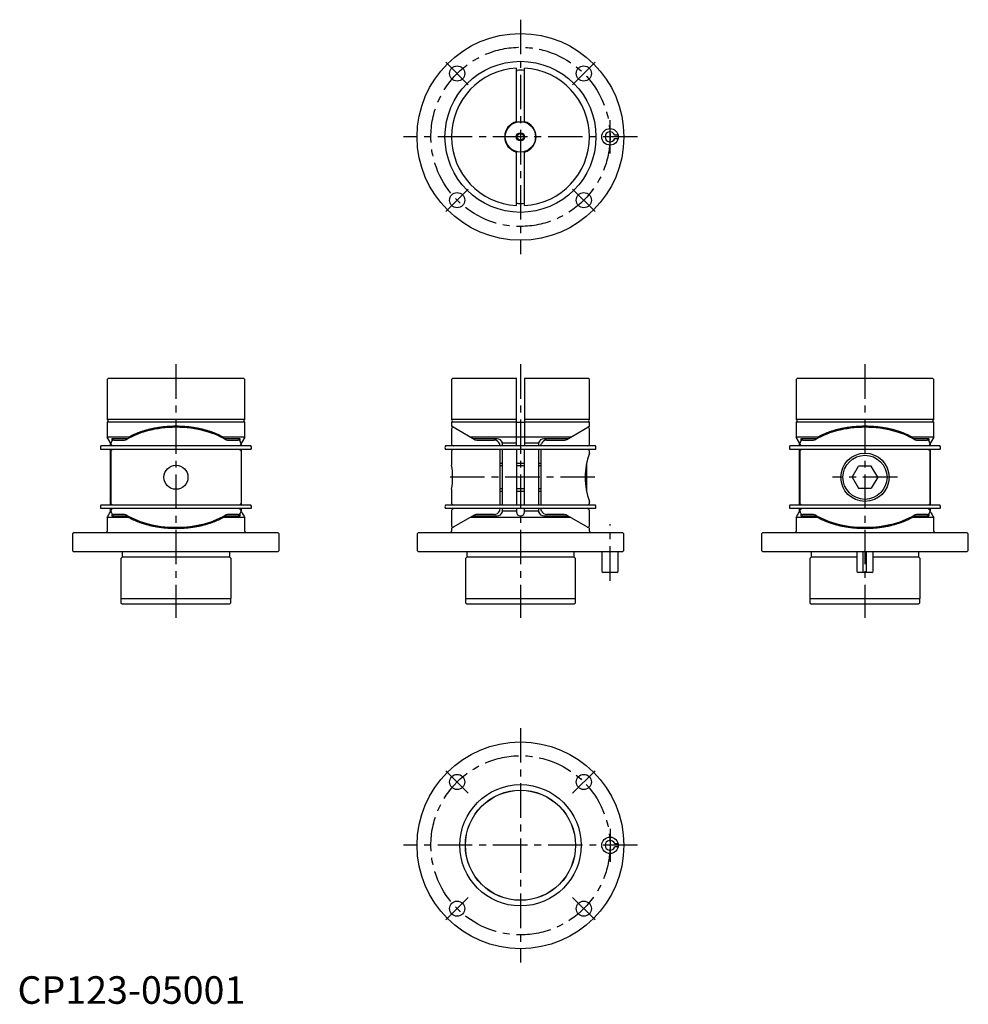
# Model space of a CAD drawing. Extents: x 1 to 345, y 0 to 357.
import ezdxf

# ---------------------------------------------------------------- set-up
doc = ezdxf.new("R2010")
doc.units = 0
doc.header["$LTSCALE"] = 10
doc.linetypes.add('CENTER', pattern=[2, 1.25, -0.25, 0.25, -0.25])
doc.layers.get('0').update_dxf_attribs({"linetype": 'CONTINUOUS'})
doc.layers.add('1', color=1, linetype='CENTER')
doc.layers.add('3', color=3, linetype='CONTINUOUS')
doc.styles.add('STANDARD1', font='txt')

msp = doc.modelspace()

# ---------------------------------------------------------------- linework, layer by layer
for p, q in [((181, 319.79), (181, 339.45)), ((184, 319.79), (184, 339.45)), ((217.94, 315.1), (216.7, 315.1)), ((216.7, 313.9), (217.94, 313.9)), ((181, 289.55), (181, 309.21)), ((184, 289.55), (184, 309.21)), ((32.55, 226.5), (33.05, 227)), ((32.55, 226.5), (32.55, 212)), ((33.05, 227), (81.95, 227)), ((81.95, 227), (82.45, 226.5)), ((82.45, 212), (82.45, 226.5)), ((158, 227), (157.5, 226.5)), ((157.5, 226.5), (157.5, 212)), ((158, 227), (181, 227)), ((181, 202.37), (181, 227)), ((184, 227), (184, 202.37)), ((184, 227), (207, 227)), ((207.5, 226.5), (207, 227)), ((207.5, 212), (207.5, 226.5)), ((282.55, 226.5), (283.05, 227)), ((282.55, 226.5), (282.55, 212)), ((283.05, 227), (331.95, 227)), ((331.95, 227), (332.45, 226.5)), ((332.45, 212), (332.45, 226.5)), ((82.45, 212), (32.55, 212)), ((32.55, 212), (32.76, 211.78)), ((32.76, 211.22), (32.55, 211)), ((82.45, 211), (32.55, 211)), ((32.55, 211), (32.55, 205.6)), ((82.24, 211.78), (82.45, 212)), ((82.45, 211), (82.24, 211.22)), ((82.45, 205.6), (82.45, 211)), ((157.5, 212), (157.72, 211.78)), ((181, 212), (157.5, 212)), ((157.72, 211.22), (157.5, 211)), ((157.5, 211), (157.5, 209.5)), ((181, 211), (157.5, 211)), ((181, 211), (184, 211)), ((207.5, 212), (184, 212)), ((207.5, 211), (184, 211)), ((207.28, 211.78), (207.5, 212)), ((207.5, 211), (207.28, 211.22)), ((207.5, 209.5), (207.5, 211)), ((332.45, 212), (282.55, 212)), ((282.55, 212), (282.76, 211.78)), ((282.76, 211.22), (282.55, 211)), ((282.55, 211), (282.55, 205.6)), ((332.45, 211), (282.55, 211)), ((332.24, 211.78), (332.45, 212)), ((332.45, 211), (332.24, 211.22)), ((332.45, 205.6), (332.45, 211)), ((165.7, 204.77), (157.5, 209.5)), ((157.5, 208.63), (157.5, 203.06)), ((199.3, 204.77), (207.5, 209.5)), ((207.5, 203.06), (207.5, 208.63)), ((40.41, 205.6), (32.55, 205.6)), ((33.74, 203.53), (32.55, 205.6)), ((40.07, 205), (34.36, 205)), ((34.92, 204.5), (38.78, 204.5)), ((82.45, 205.6), (74.59, 205.6)), ((80.64, 205), (74.94, 205)), ((76.22, 204.5), (80.08, 204.5)), ((82.45, 205.6), (81.26, 203.53)), ((181, 205.6), (164.26, 205.6)), ((174, 205), (165.29, 205)), ((166.7, 204.5), (173, 204.5)), ((184, 205.5), (181, 205.5)), ((200.75, 205.6), (184, 205.6)), ((199.71, 205), (191, 205)), ((192, 204.5), (198.3, 204.5)), ((290.41, 205.6), (282.55, 205.6)), ((283.74, 203.53), (282.55, 205.6)), ((290.07, 205), (284.36, 205)), ((284.92, 204.5), (288.78, 204.5)), ((332.45, 205.6), (324.59, 205.6)), ((330.64, 205), (324.94, 205)), ((326.22, 204.5), (330.08, 204.5)), ((332.45, 205.6), (331.26, 203.53)), ((84.72, 202.37), (30.29, 202.37)), ((84.72, 201.13), (30.29, 201.13)), ((33.8, 202.37), (33.8, 203.33)), ((33.92, 203.33), (33.8, 203.33)), ((33.8, 180.87), (33.8, 201.13)), ((33.84, 200.44), (33.84, 181.56)), ((81.2, 203.33), (81.08, 203.33)), ((81.16, 200.44), (81.16, 181.56)), ((81.2, 203.33), (81.2, 202.37)), ((81.2, 201.13), (81.2, 180.87)), ((209.72, 202.37), (155.29, 202.37)), ((209.72, 201.13), (155.29, 201.13)), ((157.5, 200.44), (157.5, 195.35)), ((175, 202.5), (175, 202.37)), ((175, 201.13), (175, 180.87)), ((181, 203.33), (175.97, 203.33)), ((176, 203), (175.97, 203.33)), ((176, 202.37), (176, 203)), ((176, 180.87), (176, 201.13)), ((181, 201.13), (181, 180.87)), ((189.03, 203.33), (184, 203.33)), ((184, 180.87), (184, 201.13)), ((189.03, 203.33), (189, 203)), ((189, 203), (189, 202.37)), ((189, 201.13), (189, 180.87)), ((190, 202.37), (190, 202.5)), ((190, 180.87), (190, 201.13)), ((207.5, 199.75), (207.5, 200.44)), ((334.72, 202.37), (280.29, 202.37)), ((334.72, 201.13), (280.29, 201.13)), ((283.8, 202.37), (283.8, 203.33)), ((283.92, 203.33), (283.8, 203.33)), ((283.8, 180.87), (283.8, 201.13)), ((283.84, 200.44), (283.84, 181.56)), ((331.2, 203.33), (331.08, 203.33)), ((331.16, 181.56), (331.16, 200.44)), ((331.2, 203.33), (331.2, 202.37)), ((331.2, 201.13), (331.2, 180.87)), ((176, 196), (175, 196)), ((184, 196), (181, 196)), ((190, 196), (189, 196)), ((206.5, 196.22), (206.5, 185.75)), ((302.88, 191), (305.19, 195)), ((309.81, 195), (305.19, 195)), ((312.12, 191), (309.81, 195)), ((302.88, 191), (305.19, 187)), ((312.12, 191), (309.81, 187)), ((157.5, 186.66), (157.5, 181.56)), ((175, 186), (176, 186)), ((181, 186), (184, 186)), ((189, 186), (190, 186)), ((305.19, 187), (309.81, 187)), ((207.5, 181.56), (207.5, 182.25)), ((84.72, 180.87), (30.29, 180.87)), ((84.72, 179.63), (30.29, 179.63)), ((33.8, 178.67), (33.8, 179.63)), ((33.92, 178.67), (33.8, 178.67)), ((34.24, 179.43), (34.2, 179.41)), ((80.76, 179.43), (80.8, 179.41)), ((81.2, 178.67), (81.08, 178.67)), ((81.2, 179.63), (81.2, 178.67)), ((209.72, 180.87), (155.29, 180.87)), ((209.72, 179.63), (155.29, 179.63)), ((157.5, 178.94), (157.5, 173.37)), ((175, 179.63), (175, 179.5)), ((175.97, 178.67), (176, 179)), ((181, 178.67), (175.97, 178.67)), ((176, 179), (176, 179.63)), ((181, 179.63), (181, 178.67)), ((181, 178.67), (181, 178.5)), ((184, 178.67), (184, 179.63)), ((189.03, 178.67), (184, 178.67)), ((184, 178.5), (184, 178.67)), ((189, 179.63), (189, 179)), ((189, 179), (189.03, 178.67)), ((190, 179.5), (190, 179.63)), ((207.5, 173.37), (207.5, 178.94)), ((334.72, 180.87), (280.29, 180.87)), ((334.72, 179.63), (280.29, 179.63)), ((283.8, 178.67), (283.8, 179.63)), ((283.92, 178.67), (283.8, 178.67)), ((331.2, 178.67), (331.08, 178.67)), ((331.2, 179.63), (331.2, 178.67)), ((32.5, 176.4), (32.5, 171.4)), ((40.41, 176.4), (32.5, 176.4)), ((33.74, 178.47), (33.76, 178.5)), ((34.36, 177), (40.06, 177)), ((38.78, 177.5), (34.92, 177.5)), ((82.5, 176.4), (74.59, 176.4)), ((74.93, 177), (80.64, 177)), ((80.08, 177.5), (76.22, 177.5)), ((81.24, 178.5), (81.26, 178.47)), ((82.5, 171.4), (82.5, 176.4)), ((165.7, 177.23), (157.5, 172.5)), ((200.75, 176.4), (164.26, 176.4)), ((165.29, 177), (174, 177)), ((173, 177.5), (166.7, 177.5)), ((181, 178.5), (181, 178.47)), ((184, 178.47), (184, 178.5)), ((191, 177), (199.71, 177)), ((198.3, 177.5), (192, 177.5)), ((199.3, 177.23), (207.5, 172.5)), ((282.5, 176.4), (282.5, 171.4)), ((290.41, 176.4), (282.5, 176.4)), ((283.74, 178.47), (283.76, 178.5)), ((284.36, 177), (290.06, 177)), ((288.78, 177.5), (284.92, 177.5)), ((332.5, 176.4), (324.59, 176.4)), ((324.93, 177), (330.64, 177)), ((330.08, 177.5), (326.22, 177.5)), ((331.24, 178.5), (331.26, 178.47)), ((332.5, 171.4), (332.5, 176.4)), ((157.5, 172.5), (157.5, 171.4)), ((207.5, 171.4), (207.5, 172.5)), ((20.5, 171), (20, 170.5)), ((20, 170.5), (20, 164.5)), ((20.5, 171), (94.5, 171)), ((95, 170.5), (94.5, 171)), ((95, 164.5), (95, 170.5)), ((145.5, 171), (145, 170.5)), ((145, 170.5), (145, 164.5)), ((145.5, 171), (219.5, 171)), ((220, 170.5), (219.5, 171)), ((220, 164.5), (220, 170.5)), ((270.5, 171), (270, 170.5)), ((270, 170.5), (270, 164.5)), ((270.5, 171), (344.5, 171)), ((345, 170.5), (344.5, 171)), ((345, 164.5), (345, 170.5)), ((20, 164.5), (20.5, 164)), ((94.5, 164), (95, 164.5)), ((145, 164.5), (145.5, 164)), ((219.5, 164), (220, 164.5)), ((270, 164.5), (270.5, 164)), ((344.5, 164), (345, 164.5)), ((94.5, 164), (20.5, 164)), ((38, 162), (37.5, 161.5)), ((37.5, 161.5), (37.5, 147)), ((38, 164), (38, 162)), ((77, 162), (38, 162)), ((77, 162), (77, 164)), ((77.5, 161.5), (77, 162)), ((77.5, 147), (77.5, 161.5)), ((219.5, 164), (145.5, 164)), ((163, 162), (162.5, 161.5)), ((162.5, 161.5), (162.5, 147)), ((163, 164), (163, 162)), ((202, 162), (163, 162)), ((202, 162), (202, 164)), ((202.5, 161.5), (202, 162)), ((202.5, 147), (202.5, 161.5)), ((212, 164), (212, 157)), ((217.94, 157), (217.94, 164)), ((344.5, 164), (270.5, 164)), ((288, 162), (287.5, 161.5)), ((287.5, 161.5), (287.5, 147)), ((288, 164), (288, 162)), ((304.5, 162), (288, 162)), ((304.5, 164), (304.5, 157)), ((306.9, 156.5), (306.9, 164)), ((308.1, 156.5), (308.1, 164)), ((310.5, 157), (310.5, 164)), ((327, 162), (310.5, 162)), ((327, 162), (327, 164)), ((327.5, 161.5), (327, 162)), ((327.5, 147), (327.5, 161.5)), ((217.43, 156.5), (212.5, 156.5)), ((310, 156.5), (305, 156.5)), ((37.5, 147), (77.5, 147)), ((37.55, 147), (37.55, 145.5)), ((77.45, 145.5), (77.45, 147)), ((162.5, 147), (202.5, 147)), ((162.55, 147), (162.55, 145.5)), ((202.45, 145.5), (202.45, 147)), ((287.5, 147), (327.5, 147)), ((287.55, 147), (287.55, 145.5)), ((327.45, 145.5), (327.45, 147)), ((37.55, 145.5), (38.05, 145)), ((76.95, 145), (38.05, 145)), ((76.95, 145), (77.45, 145.5)), ((162.55, 145.5), (163.05, 145)), ((201.95, 145), (163.05, 145)), ((201.95, 145), (202.45, 145.5)), ((287.55, 145.5), (288.05, 145)), ((326.95, 145), (288.05, 145)), ((326.95, 145), (327.45, 145.5)), ((216.7, 58.1), (217.94, 58.1)), ((217.94, 56.9), (216.7, 56.9))]:
    msp.add_line(p, q)
at = {"flags": 128}
for points in [[(181.16, 338.61), (181.07, 338.51), (181, 338.26)], [(184, 338.26), (183.92, 338.53), (183.84, 338.61)], [(181, 290.74), (181.03, 290.58), (181.17, 290.39)], [(183.85, 290.39), (183.99, 290.64), (184, 290.74)], [(75.35, 204.76), (74.82, 205.07), (73.79, 205.61), (72.72, 206.12), (71.6, 206.6), (70.44, 207.03), (69.25, 207.42), (68.03, 207.78), (66.78, 208.09), (65.51, 208.37), (64.22, 208.6), (62.92, 208.79), (61.6, 208.94), (60.27, 209.04), (58.94, 209.11), (57.6, 209.13), (56.26, 209.12), (54.93, 209.06), (53.61, 208.96), (52.29, 208.81), (50.99, 208.63), (49.7, 208.41), (48.43, 208.14), (47.19, 207.84), (45.97, 207.49), (44.78, 207.11), (43.63, 206.69), (42.51, 206.22), (41.43, 205.73), (40.4, 205.19), (39.65, 204.76)], [(325.35, 204.77), (324.82, 205.07), (323.79, 205.61), (322.72, 206.12), (321.6, 206.6), (320.44, 207.03), (319.25, 207.42), (318.03, 207.78), (316.78, 208.09), (315.51, 208.37), (314.22, 208.6), (312.92, 208.79), (311.6, 208.94), (310.27, 209.04), (308.94, 209.11), (307.6, 209.13), (306.26, 209.12), (304.93, 209.06), (303.61, 208.96), (302.29, 208.81), (300.99, 208.63), (299.7, 208.41), (298.43, 208.14), (297.19, 207.84), (295.97, 207.49), (294.78, 207.11), (293.63, 206.69), (292.51, 206.22), (291.43, 205.73), (290.4, 205.19), (289.65, 204.76)], [(34.92, 204.5), (34.86, 204.5), (34.61, 204.44), (34.41, 204.31), (34.25, 204.14), (34.1, 203.91), (33.99, 203.6), (33.9, 203.24), (33.89, 203.13)], [(34.36, 205), (34.25, 204.97), (34.18, 204.8), (34.22, 204.5), (34.31, 204.21)], [(81.11, 203.13), (81.06, 203.43), (80.96, 203.76), (80.81, 204.06), (80.64, 204.27), (80.44, 204.41), (80.22, 204.49), (80.08, 204.5)], [(80.69, 204.21), (80.79, 204.54), (80.82, 204.83), (80.73, 204.98), (80.64, 205)], [(165.7, 204.77), (165.95, 204.65), (166.7, 204.5)], [(198.3, 204.5), (198.58, 204.52), (199.3, 204.77)], [(284.92, 204.5), (284.86, 204.5), (284.61, 204.44), (284.41, 204.31), (284.25, 204.14), (284.1, 203.91), (283.99, 203.6), (283.9, 203.24), (283.89, 203.13)], [(284.36, 205), (284.26, 204.98), (284.18, 204.82), (284.21, 204.53), (284.31, 204.21)], [(331.11, 203.13), (331.06, 203.43), (330.96, 203.76), (330.81, 204.06), (330.64, 204.27), (330.44, 204.41), (330.22, 204.49), (330.08, 204.5)], [(330.69, 204.21), (330.8, 204.56), (330.82, 204.85), (330.72, 204.99), (330.64, 205)], [(33.8, 203.33), (33.79, 203.41), (33.74, 203.53)], [(34.51, 201.13), (34.36, 201), (34.17, 200.91)], [(80.49, 201.13), (80.64, 201), (80.83, 200.91)], [(157.82, 202.59), (158.06, 202.46), (158.15, 202.37)], [(158.15, 201.13), (158.06, 201.04), (157.82, 200.91)], [(174.86, 203.24), (174.95, 202.92), (175, 202.5)], [(175.97, 203.33), (175.95, 203.45), (175.93, 203.53)], [(189.07, 203.53), (189.05, 203.45), (189.03, 203.33)], [(190, 202.5), (190.06, 202.97), (190.14, 203.24)], [(206.85, 202.37), (206.94, 202.46), (207.18, 202.59)], [(207.18, 200.91), (206.94, 201.04), (206.85, 201.13)], [(283.8, 203.33), (283.79, 203.41), (283.74, 203.53)], [(284.51, 201.13), (284.36, 201), (284.17, 200.91)], [(33.89, 178.87), (33.94, 178.57), (34.04, 178.24), (34.19, 177.94), (34.36, 177.73), (34.56, 177.59), (34.78, 177.51), (34.92, 177.5)], [(80.08, 177.5), (80.14, 177.5), (80.39, 177.56), (80.59, 177.69), (80.75, 177.86), (80.9, 178.09), (81.01, 178.4), (81.1, 178.76), (81.11, 178.87)], [(157.82, 181.09), (158.06, 180.96), (158.15, 180.87)], [(158.15, 179.63), (158.06, 179.54), (157.82, 179.41)], [(175, 179.5), (174.94, 179.03), (174.86, 178.76)], [(175.93, 178.47), (175.95, 178.55), (175.97, 178.67)], [(189.03, 178.67), (189.05, 178.55), (189.07, 178.47)], [(190.14, 178.76), (190.05, 179.08), (190, 179.5)], [(206.85, 180.87), (206.94, 180.96), (207.18, 181.09)], [(207.18, 179.41), (206.94, 179.54), (206.85, 179.63)], [(283.89, 178.87), (283.94, 178.57), (284.04, 178.24), (284.19, 177.94), (284.36, 177.73), (284.56, 177.59), (284.78, 177.51), (284.92, 177.5)], [(330.08, 177.5), (330.14, 177.5), (330.39, 177.56), (330.59, 177.69), (330.75, 177.86), (330.9, 178.09), (331.01, 178.4), (331.1, 178.76), (331.11, 178.87)], [(34.31, 177.79), (34.22, 177.51), (34.18, 177.2), (34.25, 177.03), (34.36, 177)], [(39.65, 177.24), (40.18, 176.93), (41.21, 176.39), (42.28, 175.88), (43.4, 175.4), (44.56, 174.97), (45.75, 174.58), (46.97, 174.22), (48.22, 173.91), (49.49, 173.63), (50.78, 173.4), (52.08, 173.21), (53.4, 173.06), (54.73, 172.96), (56.06, 172.89), (57.4, 172.87), (58.74, 172.88), (60.07, 172.94), (61.39, 173.04), (62.71, 173.19), (64.01, 173.37), (65.3, 173.59), (66.57, 173.86), (67.81, 174.16), (69.03, 174.51), (70.22, 174.89), (71.37, 175.31), (72.49, 175.77), (73.57, 176.27), (74.6, 176.81), (75.35, 177.24)], [(80.64, 177), (80.74, 177.02), (80.82, 177.18), (80.79, 177.47), (80.69, 177.79)], [(166.7, 177.5), (166.42, 177.48), (165.7, 177.23)], [(199.3, 177.23), (199.05, 177.35), (198.3, 177.5)], [(284.31, 177.79), (284.21, 177.46), (284.18, 177.17), (284.27, 177.02), (284.36, 177)], [(289.65, 177.23), (290.18, 176.93), (291.21, 176.39), (292.28, 175.88), (293.4, 175.4), (294.56, 174.97), (295.75, 174.58), (296.97, 174.22), (298.22, 173.91), (299.49, 173.63), (300.78, 173.4), (302.08, 173.21), (303.4, 173.06), (304.73, 172.96), (306.06, 172.89), (307.4, 172.87), (308.74, 172.88), (310.07, 172.94), (311.39, 173.04), (312.71, 173.19), (314.01, 173.37), (315.3, 173.59), (316.57, 173.86), (317.81, 174.16), (319.03, 174.51), (320.22, 174.89), (321.37, 175.31), (322.49, 175.78), (323.57, 176.27), (324.6, 176.81), (325.35, 177.24)], [(330.64, 177), (330.72, 177.01), (330.82, 177.15), (330.8, 177.44), (330.69, 177.79)]]:
    msp.add_lwpolyline(points, dxfattribs=at)
for points in [[(74.59, 205.6, 0), (74.38, 205.72, 0), (74.16, 205.83, 0), (73.94, 205.94, 0), (73.71, 206.05, 0), (73.49, 206.16, 0), (73.26, 206.27, 0), (73.03, 206.38, 0), (72.8, 206.48, 0), (72.57, 206.58, 0), (72.33, 206.69, 0), (72.09, 206.78, 0), (71.85, 206.88, 0), (71.61, 206.98, 0), (71.37, 207.07, 0), (71.12, 207.17, 0), (70.88, 207.26, 0), (70.63, 207.35, 0), (70.38, 207.44, 0), (70.12, 207.53, 0), (69.87, 207.61, 0), (69.61, 207.69, 0), (69.35, 207.77, 0), (69.09, 207.85, 0), (68.83, 207.93, 0), (68.57, 208.01, 0), (68.31, 208.08, 0), (68.04, 208.15, 0), (67.77, 208.22, 0), (67.5, 208.29, 0), (67.23, 208.36, 0), (66.96, 208.43, 0), (66.69, 208.49, 0), (66.41, 208.55, 0), (66.14, 208.61, 0), (65.86, 208.67, 0), (65.59, 208.72, 0), (65.31, 208.78, 0), (65.03, 208.83, 0), (64.75, 208.88, 0), (64.46, 208.93, 0), (64.18, 208.97, 0), (63.9, 209.02, 0), (63.61, 209.06, 0), (63.33, 209.1, 0), (63.04, 209.14, 0), (62.75, 209.18, 0), (62.47, 209.21, 0), (62.18, 209.25, 0), (61.89, 209.28, 0), (61.6, 209.31, 0), (61.31, 209.33, 0), (61.02, 209.36, 0), (60.73, 209.38, 0), (60.43, 209.4, 0), (60.14, 209.42, 0), (59.85, 209.44, 0), (59.56, 209.45, 0), (59.26, 209.46, 0), (58.97, 209.47, 0), (58.68, 209.48, 0), (58.38, 209.49, 0), (58.09, 209.5, 0), (57.79, 209.5, 0), (57.5, 209.5, 0), (57.21, 209.5, 0), (56.91, 209.5, 0), (56.62, 209.49, 0), (56.32, 209.48, 0), (56.03, 209.47, 0), (55.74, 209.46, 0), (55.44, 209.45, 0), (55.15, 209.44, 0), (54.86, 209.42, 0), (54.57, 209.4, 0), (54.27, 209.38, 0), (53.98, 209.36, 0), (53.69, 209.33, 0), (53.4, 209.31, 0), (53.11, 209.28, 0), (52.82, 209.25, 0), (52.53, 209.21, 0), (52.25, 209.18, 0), (51.96, 209.14, 0), (51.67, 209.1, 0), (51.39, 209.06, 0), (51.1, 209.02, 0), (50.82, 208.97, 0), (50.54, 208.93, 0), (50.25, 208.88, 0), (49.97, 208.83, 0), (49.69, 208.78, 0), (49.41, 208.72, 0), (49.14, 208.67, 0), (48.86, 208.61, 0), (48.59, 208.55, 0), (48.31, 208.49, 0), (48.04, 208.43, 0), (47.77, 208.36, 0), (47.5, 208.29, 0), (47.23, 208.22, 0), (46.96, 208.15, 0), (46.69, 208.08, 0), (46.43, 208.01, 0), (46.17, 207.93, 0), (45.91, 207.85, 0), (45.65, 207.77, 0), (45.39, 207.69, 0), (45.13, 207.61, 0), (44.88, 207.53, 0), (44.62, 207.44, 0), (44.37, 207.35, 0), (44.12, 207.26, 0), (43.88, 207.17, 0), (43.63, 207.07, 0), (43.39, 206.98, 0), (43.15, 206.88, 0), (42.91, 206.78, 0), (42.67, 206.69, 0), (42.43, 206.58, 0), (42.2, 206.48, 0), (41.97, 206.38, 0), (41.74, 206.27, 0), (41.51, 206.16, 0), (41.29, 206.05, 0), (41.06, 205.94, 0), (40.84, 205.83, 0), (40.62, 205.72, 0), (40.41, 205.6, 0)], [(324.59, 205.6, 0), (324.38, 205.72, 0), (324.16, 205.83, 0), (323.94, 205.94, 0), (323.71, 206.05, 0), (323.49, 206.16, 0), (323.26, 206.27, 0), (323.03, 206.38, 0), (322.8, 206.48, 0), (322.57, 206.58, 0), (322.33, 206.69, 0), (322.1, 206.78, 0), (321.86, 206.88, 0), (321.61, 206.98, 0), (321.37, 207.07, 0), (321.12, 207.17, 0), (320.88, 207.26, 0), (320.63, 207.35, 0), (320.38, 207.44, 0), (320.12, 207.53, 0), (319.87, 207.61, 0), (319.61, 207.69, 0), (319.35, 207.77, 0), (319.09, 207.85, 0), (318.83, 207.93, 0), (318.57, 208.01, 0), (318.31, 208.08, 0), (318.04, 208.16, 0), (317.77, 208.22, 0), (317.5, 208.29, 0), (317.23, 208.36, 0), (316.96, 208.43, 0), (316.69, 208.49, 0), (316.42, 208.55, 0), (316.14, 208.61, 0), (315.86, 208.67, 0), (315.58, 208.72, 0), (315.31, 208.78, 0), (315.03, 208.83, 0), (314.75, 208.88, 0), (314.46, 208.93, 0), (314.18, 208.97, 0), (313.9, 209.02, 0), (313.61, 209.06, 0), (313.33, 209.1, 0), (313.04, 209.14, 0), (312.75, 209.18, 0), (312.47, 209.21, 0), (312.18, 209.25, 0), (311.89, 209.28, 0), (311.6, 209.31, 0), (311.31, 209.33, 0), (311.02, 209.36, 0), (310.73, 209.38, 0), (310.43, 209.4, 0), (310.14, 209.42, 0), (309.85, 209.44, 0), (309.56, 209.45, 0), (309.26, 209.46, 0), (308.97, 209.47, 0), (308.68, 209.48, 0), (308.38, 209.49, 0), (308.09, 209.5, 0), (307.79, 209.5, 0), (307.5, 209.5, 0), (307.21, 209.5, 0), (306.91, 209.5, 0), (306.62, 209.49, 0), (306.32, 209.48, 0), (306.03, 209.47, 0), (305.74, 209.46, 0), (305.44, 209.45, 0), (305.15, 209.44, 0), (304.86, 209.42, 0), (304.57, 209.4, 0), (304.27, 209.38, 0), (303.98, 209.36, 0), (303.69, 209.33, 0), (303.4, 209.31, 0), (303.11, 209.28, 0), (302.82, 209.25, 0), (302.53, 209.21, 0), (302.25, 209.18, 0), (301.96, 209.14, 0), (301.67, 209.1, 0), (301.39, 209.06, 0), (301.1, 209.02, 0), (300.82, 208.97, 0), (300.54, 208.93, 0), (300.25, 208.88, 0), (299.97, 208.83, 0), (299.69, 208.78, 0), (299.42, 208.72, 0), (299.14, 208.67, 0), (298.86, 208.61, 0), (298.58, 208.55, 0), (298.31, 208.49, 0), (298.04, 208.43, 0), (297.77, 208.36, 0), (297.5, 208.29, 0), (297.23, 208.22, 0), (296.96, 208.16, 0), (296.69, 208.08, 0), (296.43, 208.01, 0), (296.17, 207.93, 0), (295.91, 207.85, 0), (295.65, 207.77, 0), (295.39, 207.69, 0), (295.13, 207.61, 0), (294.88, 207.53, 0), (294.62, 207.44, 0), (294.37, 207.35, 0), (294.12, 207.26, 0), (293.88, 207.17, 0), (293.63, 207.07, 0), (293.39, 206.98, 0), (293.14, 206.88, 0), (292.9, 206.78, 0), (292.67, 206.69, 0), (292.43, 206.58, 0), (292.2, 206.48, 0), (291.97, 206.38, 0), (291.74, 206.27, 0), (291.51, 206.16, 0), (291.29, 206.05, 0), (291.06, 205.94, 0), (290.84, 205.83, 0), (290.62, 205.72, 0), (290.41, 205.6, 0)], [(40.41, 176.4, 0), (40.62, 176.28, 0), (40.84, 176.17, 0), (41.06, 176.06, 0), (41.29, 175.95, 0), (41.51, 175.84, 0), (41.74, 175.73, 0), (41.97, 175.62, 0), (42.2, 175.52, 0), (42.43, 175.42, 0), (42.67, 175.31, 0), (42.91, 175.22, 0), (43.15, 175.12, 0), (43.39, 175.02, 0), (43.63, 174.93, 0), (43.88, 174.83, 0), (44.12, 174.74, 0), (44.37, 174.65, 0), (44.62, 174.56, 0), (44.88, 174.47, 0), (45.13, 174.39, 0), (45.39, 174.31, 0), (45.65, 174.22, 0), (45.91, 174.15, 0), (46.17, 174.07, 0), (46.43, 173.99, 0), (46.69, 173.92, 0), (46.96, 173.84, 0), (47.23, 173.78, 0), (47.5, 173.71, 0), (47.77, 173.64, 0), (48.04, 173.57, 0), (48.31, 173.51, 0), (48.59, 173.45, 0), (48.86, 173.39, 0), (49.14, 173.33, 0), (49.41, 173.28, 0), (49.69, 173.22, 0), (49.97, 173.17, 0), (50.25, 173.12, 0), (50.54, 173.07, 0), (50.82, 173.03, 0), (51.1, 172.98, 0), (51.39, 172.94, 0), (51.67, 172.9, 0), (51.96, 172.86, 0), (52.25, 172.82, 0), (52.53, 172.79, 0), (52.82, 172.75, 0), (53.11, 172.72, 0), (53.4, 172.69, 0), (53.69, 172.67, 0), (53.98, 172.64, 0), (54.27, 172.62, 0), (54.57, 172.6, 0), (54.86, 172.58, 0), (55.15, 172.56, 0), (55.44, 172.55, 0), (55.74, 172.54, 0), (56.03, 172.53, 0), (56.32, 172.52, 0), (56.62, 172.51, 0), (56.91, 172.5, 0), (57.21, 172.5, 0), (57.5, 172.5, 0), (57.79, 172.5, 0), (58.09, 172.5, 0), (58.38, 172.51, 0), (58.68, 172.52, 0), (58.97, 172.53, 0), (59.26, 172.54, 0), (59.56, 172.55, 0), (59.85, 172.56, 0), (60.14, 172.58, 0), (60.43, 172.6, 0), (60.73, 172.62, 0), (61.02, 172.64, 0), (61.31, 172.67, 0), (61.6, 172.69, 0), (61.89, 172.72, 0), (62.18, 172.75, 0), (62.47, 172.79, 0), (62.75, 172.82, 0), (63.04, 172.86, 0), (63.33, 172.9, 0), (63.61, 172.94, 0), (63.9, 172.98, 0), (64.18, 173.03, 0), (64.46, 173.07, 0), (64.75, 173.12, 0), (65.03, 173.17, 0), (65.31, 173.22, 0), (65.59, 173.28, 0), (65.86, 173.33, 0), (66.14, 173.39, 0), (66.41, 173.45, 0), (66.69, 173.51, 0), (66.96, 173.57, 0), (67.23, 173.64, 0), (67.5, 173.71, 0), (67.77, 173.78, 0), (68.04, 173.84, 0), (68.31, 173.92, 0), (68.57, 173.99, 0), (68.83, 174.07, 0), (69.09, 174.15, 0), (69.35, 174.22, 0), (69.61, 174.31, 0), (69.87, 174.39, 0), (70.12, 174.47, 0), (70.38, 174.56, 0), (70.63, 174.65, 0), (70.88, 174.74, 0), (71.12, 174.83, 0), (71.37, 174.93, 0), (71.61, 175.02, 0), (71.85, 175.12, 0), (72.09, 175.22, 0), (72.33, 175.31, 0), (72.57, 175.42, 0), (72.8, 175.52, 0), (73.03, 175.62, 0), (73.26, 175.73, 0), (73.49, 175.84, 0), (73.71, 175.95, 0), (73.94, 176.06, 0), (74.16, 176.17, 0), (74.38, 176.28, 0), (74.59, 176.4, 0)], [(290.41, 176.4, 0), (290.62, 176.28, 0), (290.84, 176.17, 0), (291.06, 176.06, 0), (291.29, 175.95, 0), (291.51, 175.84, 0), (291.74, 175.73, 0), (291.97, 175.62, 0), (292.2, 175.52, 0), (292.43, 175.42, 0), (292.67, 175.31, 0), (292.9, 175.22, 0), (293.14, 175.12, 0), (293.39, 175.02, 0), (293.63, 174.93, 0), (293.88, 174.83, 0), (294.12, 174.74, 0), (294.37, 174.65, 0), (294.62, 174.56, 0), (294.88, 174.47, 0), (295.13, 174.39, 0), (295.39, 174.31, 0), (295.65, 174.23, 0), (295.91, 174.15, 0), (296.17, 174.07, 0), (296.43, 173.99, 0), (296.69, 173.92, 0), (296.96, 173.84, 0), (297.23, 173.78, 0), (297.5, 173.71, 0), (297.77, 173.64, 0), (298.04, 173.57, 0), (298.31, 173.51, 0), (298.58, 173.45, 0), (298.86, 173.39, 0), (299.14, 173.33, 0), (299.42, 173.28, 0), (299.69, 173.22, 0), (299.97, 173.17, 0), (300.25, 173.12, 0), (300.54, 173.07, 0), (300.82, 173.03, 0), (301.1, 172.98, 0), (301.39, 172.94, 0), (301.67, 172.9, 0), (301.96, 172.86, 0), (302.25, 172.82, 0), (302.53, 172.79, 0), (302.82, 172.75, 0), (303.11, 172.72, 0), (303.4, 172.69, 0), (303.69, 172.67, 0), (303.98, 172.64, 0), (304.27, 172.62, 0), (304.57, 172.6, 0), (304.86, 172.58, 0), (305.15, 172.56, 0), (305.44, 172.55, 0), (305.74, 172.54, 0), (306.03, 172.53, 0), (306.32, 172.52, 0), (306.62, 172.51, 0), (306.91, 172.5, 0), (307.21, 172.5, 0), (307.5, 172.5, 0), (307.79, 172.5, 0), (308.09, 172.5, 0), (308.38, 172.51, 0), (308.68, 172.52, 0), (308.97, 172.53, 0), (309.26, 172.54, 0), (309.56, 172.55, 0), (309.85, 172.56, 0), (310.14, 172.58, 0), (310.43, 172.6, 0), (310.73, 172.62, 0), (311.02, 172.64, 0), (311.31, 172.67, 0), (311.6, 172.69, 0), (311.89, 172.72, 0), (312.18, 172.75, 0), (312.47, 172.79, 0), (312.75, 172.82, 0), (313.04, 172.86, 0), (313.33, 172.9, 0), (313.61, 172.94, 0), (313.9, 172.98, 0), (314.18, 173.03, 0), (314.46, 173.07, 0), (314.75, 173.12, 0), (315.03, 173.17, 0), (315.31, 173.22, 0), (315.58, 173.28, 0), (315.86, 173.33, 0), (316.14, 173.39, 0), (316.42, 173.45, 0), (316.69, 173.51, 0), (316.96, 173.57, 0), (317.23, 173.64, 0), (317.5, 173.71, 0), (317.77, 173.78, 0), (318.04, 173.84, 0), (318.31, 173.92, 0), (318.57, 173.99, 0), (318.83, 174.07, 0), (319.09, 174.15, 0), (319.35, 174.23, 0), (319.61, 174.31, 0), (319.87, 174.39, 0), (320.12, 174.47, 0), (320.38, 174.56, 0), (320.63, 174.65, 0), (320.88, 174.74, 0), (321.12, 174.83, 0), (321.37, 174.93, 0), (321.61, 175.02, 0), (321.86, 175.12, 0), (322.1, 175.22, 0), (322.33, 175.31, 0), (322.57, 175.42, 0), (322.8, 175.52, 0), (323.03, 175.62, 0), (323.26, 175.73, 0), (323.49, 175.84, 0), (323.71, 175.95, 0), (323.94, 176.06, 0), (324.16, 176.17, 0), (324.38, 176.28, 0), (324.59, 176.4, 0)]]:
    msp.add_polyline3d(points)
for centre, radius in [((182.5, 314.5), 37.5), ((182.5, 314.5), 27.4), ((159.52, 337.48), 2.75), ((205.48, 337.48), 2.75), ((182.5, 314.5), 5.5), ((182.5, 314.5), 1.23), ((215, 314.5), 3), ((159.52, 291.52), 2.75), ((205.48, 291.52), 2.75), ((307.51, 191), 8.75), ((307.5, 191), 8), ((57.5, 191), 4.35), ((182.5, 57.5), 37.5), ((159.52, 80.48), 2.75), ((205.48, 80.48), 2.75), ((182.5, 57.5), 22), ((182.5, 57.5), 20), ((182.5, 57.5), 19.95), ((215, 57.5), 3), ((159.52, 34.52), 2.75), ((205.48, 34.52), 2.75)]:
    msp.add_circle(centre, radius)
for centre, radius, start, end in [((182.5, 314.5), 25, 93.4398, 266.5602), ((182.5, 314.5), 25, 273.4398, 86.5602), ((182.5, 314.5), 24.15, 86.439, 93.561), ((182.5, 314.5), 5.7, 105.2575, 254.7425), ((182.5, 314.5), 5.7, 285.2575, 74.7425), ((215, 314.5), 1.8, 19.4712, 340.5288), ((182.5, 314.5), 24.15, 266.439, 273.561), ((32.48, 211.5), 0.4, 314.9348, 45.0652), ((82.52, 211.5), 0.4, 134.9345, 225.0655), ((157.43, 211.5), 0.4, 315, 45), ((207.57, 211.5), 0.4, 135, 225), ((282.48, 211.5), 0.4, 314.9348, 45.0652), ((332.52, 211.5), 0.4, 134.9345, 225.0655), ((158, 208.63), 0.5, 60, 180.9394), ((207, 208.63), 0.5, 358.9786, 120), ((38.74, 206.19), 1.69, 271.1497, 302.4829), ((76.23, 206.1), 1.6, 236.5738, 269.7997), ((173, 202.5), 2, 21.8254, 90), ((174, 203), 2, 15.3002, 90), ((191, 203), 2, 90, 164.6998), ((192, 202.5), 2, 90.0001, 158.1745), ((288.74, 206.19), 1.69, 271.1497, 302.4829), ((326.21, 206.01), 1.51, 234.9163, 270.298), ((31.23, 201.75), 1.13, 146.7712, 213.2288), ((34.34, 200.44), 0.5, 109.8699, 180), ((34.38, 203.06), 0.5, 172.0056, 249.1894), ((34.01, 201.96), 0.657, 38.2435, 72.6301), ((80.99, 201.96), 0.657, 107.3699, 141.7565), ((80.62, 203.06), 0.5, 290.8106, 7.9944), ((80.66, 200.44), 0.5, 0, 70.1301), ((81.6, 203.33), 0.399, 149.9466, 179.9964), ((83.77, 201.75), 1.13, 326.7712, 33.2288), ((156.23, 201.75), 1.13, 146.7712, 213.2288), ((158, 203.06), 0.5, 180, 249.0752), ((158, 200.44), 0.5, 110.9248, 180), ((207, 203.06), 0.5, 290.9248, 0), ((207, 200.44), 0.5, 0, 69.0752), ((208.77, 201.75), 1.13, 326.7712, 33.2288), ((281.23, 201.75), 1.13, 146.7712, 213.2288), ((284.34, 200.44), 0.5, 109.8699, 180), ((284.38, 203.06), 0.5, 172.0056, 249.1894), ((283.98, 201.93), 0.7, 39.3216, 71.508), ((331.02, 201.93), 0.7, 108.492, 140.6784), ((331, 201.56), 0.675, 220.0941, 255.0986), ((330.62, 203.06), 0.5, 290.8106, 7.9944), ((330.66, 200.44), 0.5, 0, 70.1301), ((331.6, 203.33), 0.399, 149.9466, 179.9964), ((333.77, 201.75), 1.13, 326.7712, 33.2288), ((231.5, 191), 25.54, 159.9679, 200.0279), ((132.74, 191), 25.14, 350.0625, 9.9644), ((31.23, 180.25), 1.13, 146.7712, 213.2288), ((33.4, 178.67), 0.399, 334.4488, 359.9962), ((34.34, 181.56), 0.5, 180, 250.1301), ((34.38, 178.94), 0.5, 110.8106, 187.9944), ((34, 180.44), 0.674, 40.0862, 75.1059), ((34.01, 180.05), 0.664, 290.7206, 321.1126), ((81, 180.44), 0.674, 104.8941, 139.9138), ((80.99, 180.05), 0.664, 218.8874, 249.2794), ((80.62, 178.94), 0.5, 352.0056, 69.1894), ((80.66, 181.56), 0.5, 289.8699, 0), ((81.6, 178.67), 0.399, 180.0038, 205.5512), ((83.77, 180.25), 1.13, 326.7712, 33.2288), ((156.23, 180.25), 1.13, 146.7712, 213.2288), ((158, 181.56), 0.5, 180, 249.0752), ((158, 178.94), 0.5, 110.9248, 180), ((173, 179.5), 2, 270, 338.1746), ((192, 179.5), 2, 201.8254, 270.0001), ((207, 181.56), 0.5, 290.9248, 0), ((207, 178.94), 0.5, 0, 69.0752), ((208.77, 180.25), 1.13, 326.7712, 33.2288), ((281.23, 180.25), 1.13, 146.7712, 213.2288), ((283.4, 178.67), 0.399, 334.4488, 359.9962), ((284.34, 181.56), 0.5, 180, 250.1301), ((284.38, 178.94), 0.5, 110.8106, 187.9944), ((284, 180.44), 0.674, 40.0856, 75.1065), ((283.98, 180.07), 0.7, 288.4907, 320.6793), ((331, 180.44), 0.674, 104.8935, 139.9144), ((331.02, 180.07), 0.7, 219.3207, 251.5093), ((330.62, 178.94), 0.5, 352.0056, 69.1894), ((330.66, 181.56), 0.5, 289.8699, 0), ((331.6, 178.67), 0.399, 180.0038, 205.5512), ((333.77, 180.25), 1.13, 326.7712, 33.2288), ((-139.38, 280.97), 201.19, 328.6848, 329.3731), ((38.77, 175.9), 1.6, 56.6021, 89.7654), ((76.25, 175.82), 1.68, 91.0596, 122.5729), ((254.38, 280.97), 201.19, 210.6269, 211.3152), ((174, 179), 2, 269.9999, 344.6998), ((182.5, 178.5), 1.5, 181.0603, 358.9397), ((191, 179), 2, 195.3003, 270.0001), ((110.62, 280.97), 201.19, 328.6848, 329.3731), ((288.79, 175.99), 1.51, 54.9302, 90.2882), ((326.25, 175.82), 1.68, 91.0596, 122.5729), ((504.38, 280.97), 201.19, 210.6269, 211.3152), ((158, 173.37), 0.5, 178.9786, 300), ((207, 173.37), 0.5, 240, 0.9394), ((32.1, 171.4), 0.4, 270, 0), ((82.9, 171.4), 0.4, 180, 270), ((157.1, 171.4), 0.4, 270, 0), ((207.9, 171.4), 0.4, 180, 270), ((282.1, 171.4), 0.4, 270, 0), ((332.9, 171.4), 0.4, 180, 270), ((212.5, 157), 0.5, 180, 270), ((217.43, 157.01), 0.507, 269.3328, 359.2576), ((305, 157), 0.5, 180, 270), ((310, 157), 0.5, 270, 0), ((215, 57.5), 1.8, 19.4712, 340.5288)]:
    msp.add_arc(centre, radius, start, end)
at = {"layer": '1'}
for p, q in [((182.5, 357), (182.5, 272)), ((163.58, 333.42), (155.45, 341.55)), ((201.42, 333.42), (209.55, 341.55)), ((215, 308.5), (215, 320.5)), ((225, 314.5), (140, 314.5)), ((155.45, 287.45), (163.58, 295.58)), ((201.42, 295.58), (209.55, 287.45)), ((57.5, 232), (57.5, 140)), ((182.5, 232), (182.5, 140)), ((307.5, 232), (307.5, 140)), ((209.5, 191), (154.88, 191)), ((319.26, 191), (295.76, 191)), ((215, 153.5), (215, 174)), ((182.5, 100), (182.5, 15)), ((163.58, 76.42), (155.45, 84.55)), ((201.42, 76.42), (209.55, 84.55)), ((215, 63.5), (215, 51.5)), ((225, 57.5), (140, 57.5)), ((155.45, 30.45), (163.58, 38.58)), ((201.42, 38.58), (209.55, 30.45))]:
    msp.add_line(p, q, dxfattribs=at)
for centre in [(182.5, 314.5), (182.5, 57.5)]:
    msp.add_circle(centre, 32.5, dxfattribs=at)
at = {"layer": '3'}
for p, q in [((176, 195.19), (175, 195.19)), ((184, 195.19), (181, 195.19)), ((190, 195.19), (189, 195.19)), ((176, 186.81), (175, 186.81)), ((184, 186.81), (181, 186.81)), ((190, 186.81), (189, 186.81))]:
    msp.add_line(p, q, dxfattribs=at)
msp.add_circle((182.5, 314.5), 1.5, dxfattribs=at)

# ---------------------------------------------------------------- texts
at = {"color": 3, "style": 'STANDARD1'}
msp.add_text('CP123-05001', height=10, dxfattribs=at).set_placement((0, 0))

doc.saveas('drawing.dxf')
